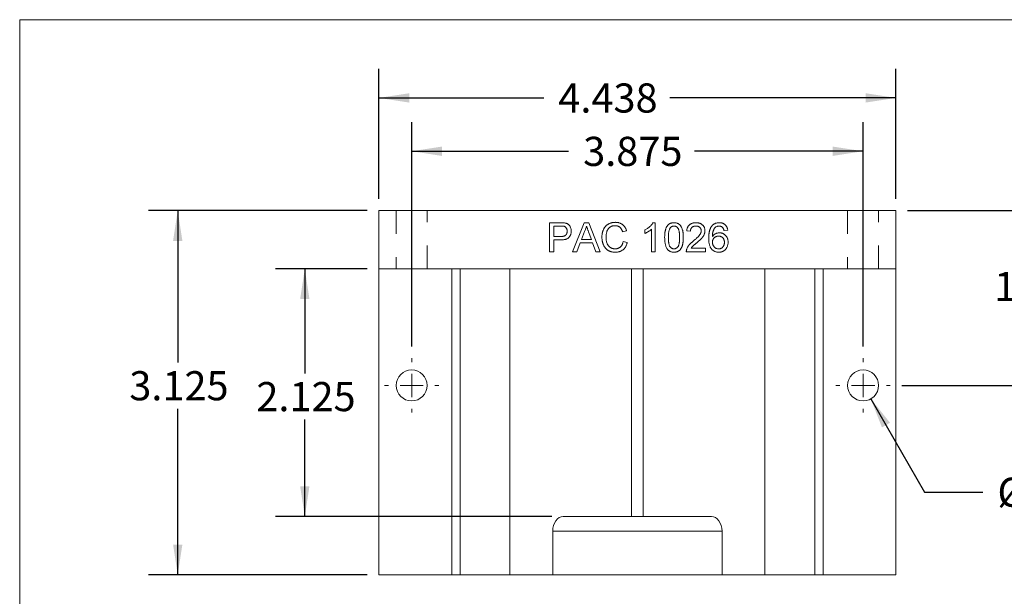
# Model space of a CAD drawing. Units: inches. Extents: x 0.3 to 10.6, y 0.4 to 8.2.
# Drawn here: x 0.3 to 4.6, y 5.7 to 8.2 of the extents above; entities that cross this region are included whole.
import ezdxf

# ---------------------------------------------------------------- set-up
doc = ezdxf.new("R2010")
doc.units = ezdxf.units.IN
doc.header["$MEASUREMENT"] = 0
doc.linetypes.add('HIDDEN', pattern=[0.075, 0.05, -0.025])
doc.layers.add('TEXT_&_DIMS', color=7, linetype='Continuous')
doc.styles.add('SLDTEXTSTYLE1', font='TXT', dxfattribs={"width": 0.75})
doc.dimstyles.new('SLDDIMSTYLE1', dxfattribs={"dimtxt": 0.125, "dimasz": 0.13, "dimexe": 0, "dimexo": 0.0625, "dimgap": 0.03125, "dimtad": 0, "dimtih": 1, "dimtoh": 1, "dimdec": 3, "dimlfac": 2, "dimrnd": 1e-09, "dimzin": 4, "dimdsep": 46, "dimtxsty": 'SLDTEXTSTYLE1', "dimsah": 1, "dimcen": 0.09, "dimadec": 0, "dimazin": 1, "dimtfac": 1, "dimtdec": 3, "dimtofl": 0, "dimtmove": 0, "dimatfit": 3, "dimfxl": 1, "dimfrac": 2, "dimtolj": 1, "dimtzin": 12, "dimarcsym": 0})
doc.dimstyles.new('SLDDIMSTYLE2', dxfattribs={"dimtxt": 0.125, "dimasz": 0.13, "dimexe": 0, "dimexo": 0.0625, "dimgap": 0.03125, "dimtad": 0, "dimtih": 1, "dimtoh": 1, "dimdec": 3, "dimlfac": 2, "dimrnd": 1e-09, "dimzin": 12, "dimdsep": 46, "dimtxsty": 'SLDTEXTSTYLE1', "dimsah": 1, "dimcen": 0.09, "dimadec": 0, "dimazin": 3, "dimtfac": 1, "dimtdec": 3, "dimtofl": 0, "dimtmove": 0, "dimatfit": 3, "dimfxl": 1, "dimfrac": 2, "dimtolj": 1, "dimtzin": 12, "dimarcsym": 0})
doc.dimstyles.new('SLDDIMSTYLE3', dxfattribs={"dimtxt": 0.125, "dimasz": 0.13, "dimexe": 0, "dimexo": 0.0625, "dimgap": 0.03125, "dimtad": 0, "dimtih": 1, "dimtoh": 1, "dimdec": 3, "dimlfac": 2, "dimrnd": 1e-09, "dimzin": 12, "dimdsep": 46, "dimtxsty": 'SLDTEXTSTYLE1', "dimsah": 1, "dimcen": 0, "dimadec": 0, "dimazin": 3, "dimtfac": 1, "dimtdec": 3, "dimtofl": 0, "dimtmove": 0, "dimatfit": 3, "dimfxl": 1, "dimfrac": 2, "dimtolj": 1, "dimtzin": 12, "dimarcsym": 0})

# ---------------------------------------------------------------- blocks, each defined once
blk = doc.blocks.new('_D_5')
at = {"layer": 'TEXT_&_DIMS'}
for p, q in [((1.8716, 7.4233), (1.8716, 7.9816)), ((4.0903, 7.4233), (4.0903, 7.9816)), ((1.8716, 7.8566), (2.5792, 7.8566)), ((4.0903, 7.8566), (3.1197, 7.8566))]:
    blk.add_line(p, q, dxfattribs=at)
for points in [[(1.8716, 7.8566), (2.0016, 7.8366), (2.0016, 7.8766)], [(4.0903, 7.8566), (3.9603, 7.8766), (3.9603, 7.8366)]]:
    blk.add_solid(points, dxfattribs=at)
at = {"layer": 'TEXT_&_DIMS', "insert": (2.6417, 7.9186), "char_height": 0.125, "attachment_point": 1, "style": 'SLDTEXTSTYLE1'}
blk.add_mtext('4.438', dxfattribs=at)
blk = doc.blocks.new('_D_6')
at = {"layer": 'TEXT_&_DIMS'}
for p, q in [((1.8216, 7.3733), (0.8832, 7.3733)), ((1.0082, 7.3733), (1.0082, 6.7215)), ((1.0082, 5.8108), (1.0082, 6.5232)), ((1.8216, 5.8108), (0.8832, 5.8108))]:
    blk.add_line(p, q, dxfattribs=at)
for points in [[(1.0082, 7.3733), (0.9882, 7.2433), (1.0282, 7.2433)], [(1.0082, 5.8108), (1.0282, 5.9408), (0.9882, 5.9408)]]:
    blk.add_solid(points, dxfattribs=at)
at = {"layer": 'TEXT_&_DIMS', "insert": (0.8004, 6.6844), "char_height": 0.125, "attachment_point": 1, "style": 'SLDTEXTSTYLE1'}
blk.add_mtext('3.125', dxfattribs=at)
blk = doc.blocks.new('_D_7')
at = {"layer": 'TEXT_&_DIMS'}
for p, q in [((2.0122, 6.7897), (2.0122, 7.7528)), ((3.9497, 6.7897), (3.9497, 7.7528)), ((2.0122, 7.6278), (2.6858, 7.6278)), ((3.9497, 7.6278), (3.2264, 7.6278))]:
    blk.add_line(p, q, dxfattribs=at)
for points in [[(2.0122, 7.6278), (2.1422, 7.6078), (2.1422, 7.6478)], [(3.9497, 7.6278), (3.8197, 7.6478), (3.8197, 7.6078)]]:
    blk.add_solid(points, dxfattribs=at)
at = {"layer": 'TEXT_&_DIMS', "insert": (2.7483, 7.6897), "char_height": 0.125, "attachment_point": 1, "style": 'SLDTEXTSTYLE1'}
blk.add_mtext('3.875', dxfattribs=at)
blk = doc.blocks.new('_D_8')
at = {"layer": 'TEXT_&_DIMS'}
for p, q in [((4.1403, 7.3733), (4.8453, 7.3733)), ((4.7203, 7.3733), (4.7203, 7.1472)), ((4.7203, 6.6233), (4.7203, 6.9489)), ((4.1161, 6.6233), (4.8453, 6.6233))]:
    blk.add_line(p, q, dxfattribs=at)
for points in [[(4.7203, 7.3733), (4.7003, 7.2433), (4.7403, 7.2433)], [(4.7203, 6.6233), (4.7403, 6.7533), (4.7003, 6.7533)]]:
    blk.add_solid(points, dxfattribs=at)
at = {"layer": 'TEXT_&_DIMS', "insert": (4.5125, 7.11), "char_height": 0.125, "attachment_point": 1, "style": 'SLDTEXTSTYLE1'}
blk.add_mtext('1.500', dxfattribs=at)
blk = doc.blocks.new('_D_9')
at = {"layer": 'TEXT_&_DIMS'}
for p, q in [((1.8216, 7.1233), (1.4285, 7.1233)), ((1.5535, 7.1233), (1.5535, 6.6749)), ((1.5535, 6.0608), (1.5535, 6.4766)), ((2.6131, 6.0608), (1.4285, 6.0608))]:
    blk.add_line(p, q, dxfattribs=at)
for points in [[(1.5535, 7.1233), (1.5335, 6.9933), (1.5735, 6.9933)], [(1.5535, 6.0608), (1.5735, 6.1908), (1.5335, 6.1908)]]:
    blk.add_solid(points, dxfattribs=at)
at = {"layer": 'TEXT_&_DIMS', "insert": (1.3457, 6.6378), "char_height": 0.125, "attachment_point": 1, "style": 'SLDTEXTSTYLE1'}
blk.add_mtext('2.125', dxfattribs=at)
blk = doc.blocks.new('_D_10')
at = {"layer": 'TEXT_&_DIMS'}
for p, q in [((3.9829, 6.5657), (4.2134, 6.1657)), ((4.2134, 6.1657), (4.4634, 6.1657))]:
    blk.add_line(p, q, dxfattribs=at)
blk.add_solid([(3.9829, 6.5657), (4.0305, 6.4431), (4.0651, 6.4631)], dxfattribs=at)
at = {"layer": 'TEXT_&_DIMS', "char_height": 0.125, "attachment_point": 1, "style": 'SLDTEXTSTYLE1'}
for s, insert in [('%%c', (4.5259, 6.2277)), ('.266', (4.7144, 6.2277)), ('THRU', (5.0845, 6.2277))]:
    blk.add_mtext(s, dxfattribs=dict(at, insert=insert))
blk = doc.blocks.new('SW_CENTERMARKSYMBOL_2')
at = {"color": 0, "linetype": 'Continuous', "lineweight": 0}
for p, q in [((0, 0.1), (0, 0.1164)), ((0, 0), (0, 0.05)), ((-0.1, 0), (-0.1164, 0)), ((0, 0), (-0.05, 0)), ((0, 0), (0, -0.05)), ((0, 0), (0.05, 0)), ((0.1, 0), (0.1164, 0)), ((0, -0.1), (0, -0.1164))]:
    blk.add_line(p, q, dxfattribs=at)
blk = doc.blocks.new('SW_CENTERMARKSYMBOL_3')
at = {"color": 0, "linetype": 'Continuous', "lineweight": 0}
for p, q in [((0, 0.1), (0, 0.1164)), ((0, 0), (0, 0.05)), ((-0.1, 0), (-0.1164, 0)), ((0, 0), (-0.05, 0)), ((0, 0), (0, -0.05)), ((0, 0), (0.05, 0)), ((0.1, 0), (0.1164, 0)), ((0, -0.1), (0, -0.1164))]:
    blk.add_line(p, q, dxfattribs=at)

msp = doc.modelspace()

# ---------------------------------------------------------------- linework, layer by layer
at = {"color": 7, "linetype": 'Continuous', "lineweight": 0}
for q in [(10.629927, 8.192073), (0.329927, 0.392073)]:
    msp.add_line((0.329927, 8.192073), q, dxfattribs=at)
at = {"color": 7, "linetype": 'Continuous', "lineweight": 15}
for p, q in [((1.871593, 7.123263), (1.871593, 7.373263)), ((4.090343, 7.373263), (1.871593, 7.373263)), ((4.090343, 7.123263), (4.090343, 7.373263)), ((2.604358, 7.321283), (2.650281, 7.321283)), ((2.604358, 7.196283), (2.604358, 7.321283)), ((2.70264, 7.196283), (2.75227, 7.321283)), ((2.75227, 7.321283), (2.772151, 7.321283)), ((2.772151, 7.321283), (2.821781, 7.196283)), ((3.047567, 7.321283), (3.057884, 7.321283)), ((3.057884, 7.321283), (3.057884, 7.196283)), ((2.651834, 7.30686), (2.621986, 7.30686)), ((2.621986, 7.30686), (2.621986, 7.261988)), ((2.753672, 7.283773), (2.740876, 7.249167)), ((2.783545, 7.249167), (2.7714, 7.28202)), ((2.934486, 7.286552), (2.916858, 7.282771)), ((3.013012, 7.275259), (3.013012, 7.290033)), ((3.041858, 7.196283), (3.041858, 7.293689)), ((3.208525, 7.284424), (3.192499, 7.286026)), ((3.368781, 7.289231), (3.352755, 7.287629)), ((2.621986, 7.261988), (2.652134, 7.261988)), ((2.621986, 7.247565), (2.621986, 7.196283)), ((2.65261, 7.247565), (2.621986, 7.247565)), ((2.735568, 7.234744), (2.721345, 7.196283)), ((2.788853, 7.234744), (2.735568, 7.234744)), ((2.740876, 7.249167), (2.783545, 7.249167)), ((2.803076, 7.196283), (2.788853, 7.234744)), ((2.920063, 7.240403), (2.937691, 7.236297)), ((2.621986, 7.196283), (2.604358, 7.196283)), ((2.721345, 7.196283), (2.70264, 7.196283)), ((2.821781, 7.196283), (2.803076, 7.196283)), ((3.057884, 7.196283), (3.041858, 7.196283)), ((3.272627, 7.196283), (3.190896, 7.196283)), ((3.211479, 7.212308), (3.272627, 7.212308)), ((3.272627, 7.212308), (3.272627, 7.196283)), ((2.184093, 7.123263), (1.871593, 7.123263)), ((1.871593, 7.123263), (1.871593, 5.810763)), ((3.777843, 7.123263), (2.184093, 7.123263)), ((2.184093, 5.810763), (2.184093, 7.123263)), ((2.219807, 7.123263), (2.219807, 5.810763)), ((2.434093, 7.123263), (2.434093, 5.810763)), ((2.955686, 6.060763), (2.955686, 7.123263)), ((3.00625, 7.123263), (3.00625, 6.060763)), ((3.527843, 5.810763), (3.527843, 7.123263)), ((3.742129, 5.810763), (3.742129, 7.123263)), ((4.090343, 7.123263), (3.777843, 7.123263)), ((3.777843, 7.123263), (3.777843, 5.810763)), ((4.090343, 7.123263), (4.090343, 5.810763)), ((2.663106, 6.060763), (3.29883, 6.060763)), ((2.617697, 5.998263), (2.617697, 5.810763)), ((3.344239, 5.998263), (2.617697, 5.998263)), ((3.344239, 5.998263), (3.344239, 5.810763)), ((1.871593, 5.810763), (2.184093, 5.810763)), ((2.219807, 5.810763), (2.184093, 5.810763)), ((2.219807, 5.810763), (2.434093, 5.810763)), ((2.434093, 5.810763), (2.617697, 5.810763)), ((2.617697, 5.810763), (3.344239, 5.810763)), ((3.344239, 5.810763), (3.527843, 5.810763)), ((3.527843, 5.810763), (3.742129, 5.810763)), ((3.777843, 5.810763), (3.742129, 5.810763)), ((3.777843, 5.810763), (4.090343, 5.810763))]:
    msp.add_line(p, q, dxfattribs=at)
at = {"color": 7, "linetype": 'HIDDEN', "lineweight": 0}
for p, q in [((1.945812, 7.373263), (1.945812, 7.123263)), ((2.078624, 7.123263), (2.078624, 7.373263)), ((3.883312, 7.373263), (3.883312, 7.123263)), ((4.016124, 7.123263), (4.016124, 7.373263))]:
    msp.add_line(p, q, dxfattribs=at)
at = {"color": 7, "linetype": 'Continuous', "lineweight": 15}
for centre in [(2.012218, 6.623263), (3.949718, 6.623263)]:
    msp.add_circle(centre, 0.066406, dxfattribs=at)
for centre, start_param, end_param in [((2.663106, 5.998263), 0, 1.57079633), ((3.29883, 5.998263), 4.71238898, 6.28318531)]:
    msp.add_ellipse(centre, major_axis=(0, 0.0625), ratio=0.72654253, start_param=start_param, end_param=end_param, dxfattribs=at)
for points, knots in [([(2.650281, 7.321283), (2.652185, 7.321272), (2.65576, 7.321252), (2.660752, 7.321013), (2.665039, 7.320718), (2.667628, 7.320298), (2.668811, 7.320106)], [0, 0, 0, 0, 0.30716263, 0.57685286, 0.806633049, 1, 1, 1, 1]), ([(2.668811, 7.320106), (2.670254, 7.319828), (2.673052, 7.31929), (2.677012, 7.317992), (2.680621, 7.316377), (2.683871, 7.314364), (2.686818, 7.312001), (2.689419, 7.309168), (2.691724, 7.30593), (2.693684, 7.302289), (2.695316, 7.298372), (2.696458, 7.294199), (2.69719, 7.289842), (2.697267, 7.286864), (2.697307, 7.28535)], [0, 0, 0, 0, 0.08924249, 0.17297683, 0.25265514, 0.32895339, 0.40468808, 0.48149889, 0.56187009, 0.645629, 0.73229125, 0.81917884, 0.90807469, 1, 1, 1, 1]), ([(2.828717, 7.259709), (2.828745, 7.261296), (2.828801, 7.26443), (2.829116, 7.269054), (2.829696, 7.273517), (2.8305, 7.277822), (2.831518, 7.281972), (2.832775, 7.285969), (2.834254, 7.289809), (2.835952, 7.293494), (2.837879, 7.296985), (2.839978, 7.300285), (2.842299, 7.303342), (2.844773, 7.306213), (2.847462, 7.30885), (2.850358, 7.31126), (2.853436, 7.313464), (2.856695, 7.315443), (2.860093, 7.317178), (2.86358, 7.318725), (2.867168, 7.319992), (2.87083, 7.321045), (2.874574, 7.321884), (2.878408, 7.322445), (2.882329, 7.322811), (2.884973, 7.32286), (2.886309, 7.322885)], [0, 0, 0, 0, 0.04940143, 0.09760475, 0.14425471, 0.18947214, 0.23391501, 0.27723711, 0.31985884, 0.36195665, 0.40348575, 0.44393364, 0.48364918, 0.52289328, 0.56185838, 0.60079487, 0.64010434, 0.67964343, 0.71939977, 0.75885419, 0.79831546, 0.83780241, 0.87746859, 0.9176828, 0.95839289, 1, 1, 1, 1]), ([(2.886309, 7.322885), (2.887804, 7.322857), (2.890743, 7.322802), (2.895055, 7.322346), (2.899185, 7.321583), (2.903151, 7.320582), (2.906911, 7.319211), (2.910506, 7.317581), (2.913901, 7.315623), (2.917122, 7.313391), (2.920116, 7.31088), (2.922925, 7.308151), (2.925436, 7.305135), (2.927746, 7.301905), (2.929784, 7.298416), (2.931625, 7.2947), (2.933208, 7.290728), (2.934055, 7.287961), (2.934486, 7.286552)], [0, 0, 0, 0, 0.06864949, 0.13493737, 0.1988419, 0.26140933, 0.32251676, 0.38237687, 0.4424709, 0.50222783, 0.56210143, 0.62173161, 0.68185131, 0.74204917, 0.80390813, 0.86716216, 0.9323606, 1, 1, 1, 1]), ([(3.013012, 7.290033), (3.015014, 7.291064), (3.018961, 7.293097), (3.024537, 7.296607), (3.029743, 7.300413), (3.034493, 7.304513), (3.03875, 7.308704), (3.042338, 7.312933), (3.045341, 7.317044), (3.046847, 7.319912), (3.047567, 7.321283)], [0, 0, 0, 0, 0.14265725, 0.28116899, 0.41697719, 0.55085249, 0.67836417, 0.79503244, 0.90199818, 1, 1, 1, 1]), ([(3.097948, 7.257931), (3.097964, 7.259718), (3.097995, 7.263216), (3.098192, 7.268336), (3.098534, 7.273197), (3.099045, 7.277797), (3.099651, 7.282145), (3.100438, 7.286235), (3.101323, 7.290077), (3.102385, 7.293666), (3.103553, 7.297034), (3.104877, 7.300174), (3.106367, 7.303084), (3.107949, 7.305793), (3.109707, 7.308261), (3.111535, 7.310555), (3.113566, 7.312591), (3.115714, 7.314423), (3.118012, 7.316039), (3.120448, 7.317434), (3.123012, 7.318666), (3.125753, 7.319593), (3.128614, 7.320348), (3.131617, 7.320904), (3.134766, 7.321232), (3.136918, 7.321266), (3.138012, 7.321283)], [0, 0, 0, 0, 0.063114458, 0.123614646, 0.180973711, 0.235261455, 0.287100702, 0.336030736, 0.382382349, 0.426334084, 0.468210695, 0.508249601, 0.546628337, 0.583649539, 0.618994315, 0.653583019, 0.687156136, 0.720422192, 0.753230219, 0.786260156, 0.819503983, 0.853545275, 0.88830828, 0.923995861, 0.961350305, 1, 1, 1, 1]), ([(3.138012, 7.321283), (3.139617, 7.321236), (3.142771, 7.321143), (3.147375, 7.320387), (3.151715, 7.319093), (3.155786, 7.317348), (3.15952, 7.315131), (3.162855, 7.312437), (3.165754, 7.309292), (3.168187, 7.305661), (3.170313, 7.301643), (3.172201, 7.29722), (3.173909, 7.292397), (3.17512, 7.28808), (3.175985, 7.284353), (3.176557, 7.28128), (3.177032, 7.277963), (3.177396, 7.274412), (3.177694, 7.27063), (3.177925, 7.266614), (3.178042, 7.262356), (3.178064, 7.259434), (3.178076, 7.257931)], [0, 0, 0, 0, 0.05672434, 0.11143724, 0.16436782, 0.21643537, 0.26764149, 0.31735978, 0.36747306, 0.4182104, 0.47140428, 0.52796572, 0.58806112, 0.65213426, 0.68634484, 0.72326368, 0.76261025, 0.80473894, 0.84943034, 0.89671126, 0.94688964, 1, 1, 1, 1]), ([(3.192499, 7.286026), (3.192663, 7.287423), (3.192982, 7.29014), (3.193776, 7.294075), (3.194892, 7.297736), (3.196227, 7.301174), (3.1979, 7.30433), (3.199791, 7.307269), (3.202022, 7.309899), (3.204487, 7.312301), (3.207212, 7.314419), (3.210172, 7.316268), (3.213366, 7.317816), (3.216776, 7.319097), (3.220409, 7.320069), (3.224261, 7.320766), (3.228338, 7.321195), (3.231135, 7.321253), (3.232563, 7.321283)], [0, 0, 0, 0, 0.07067529, 0.13749269, 0.20147283, 0.26286932, 0.32255009, 0.38073725, 0.43821974, 0.49548744, 0.55348368, 0.61134621, 0.67064374, 0.73158695, 0.79418319, 0.85944511, 0.92820764, 1, 1, 1, 1]), ([(3.232563, 7.321283), (3.234008, 7.321258), (3.236824, 7.32121), (3.240927, 7.320716), (3.244798, 7.319948), (3.248452, 7.318877), (3.251867, 7.317473), (3.255045, 7.315757), (3.258001, 7.313747), (3.260687, 7.311418), (3.263108, 7.308875), (3.26523, 7.306161), (3.267004, 7.303288), (3.268514, 7.300295), (3.269635, 7.297119), (3.270422, 7.293802), (3.270958, 7.290342), (3.271002, 7.287982), (3.271025, 7.286778)], [0, 0, 0, 0, 0.07471189, 0.1455392, 0.21333906, 0.27861507, 0.3420942, 0.40389008, 0.46506335, 0.52657674, 0.58732833, 0.64638046, 0.70434531, 0.76167195, 0.81941786, 0.8780394, 0.93779551, 1, 1, 1, 1]), ([(3.300672, 7.307085), (3.301681, 7.30822), (3.303671, 7.310459), (3.307075, 7.31335), (3.310702, 7.315819), (3.31461, 7.317814), (3.31877, 7.31937), (3.323183, 7.320499), (3.327863, 7.321154), (3.33106, 7.321239), (3.332698, 7.321283)], [0, 0, 0, 0, 0.12562529, 0.24761912, 0.36852829, 0.48810373, 0.60987826, 0.73538192, 0.86444789, 1, 1, 1, 1]), ([(3.332698, 7.321283), (3.333918, 7.321261), (3.336314, 7.321219), (3.339825, 7.320812), (3.343165, 7.320133), (3.34634, 7.319217), (3.349333, 7.317997), (3.352179, 7.316552), (3.354847, 7.314813), (3.357319, 7.312805), (3.359601, 7.310584), (3.361646, 7.308131), (3.363444, 7.305478), (3.365011, 7.302619), (3.366332, 7.299567), (3.367416, 7.296309), (3.36824, 7.292847), (3.368598, 7.290453), (3.368781, 7.289231)], [0, 0, 0, 0, 0.06849927, 0.13457234, 0.19820789, 0.25978371, 0.31995086, 0.37950832, 0.43881422, 0.49849706, 0.55818174, 0.61743757, 0.67752244, 0.7379594, 0.80032992, 0.86408973, 0.93062208, 1, 1, 1, 1]), ([(2.666232, 7.305758), (2.665874, 7.305845), (2.665096, 7.306036), (2.663807, 7.306252), (2.662313, 7.306456), (2.660607, 7.306592), (2.658705, 7.306727), (2.6566, 7.306789), (2.654288, 7.306842), (2.652677, 7.306854), (2.651834, 7.30686)], [0, 0, 0, 0, 0.076383, 0.16598551, 0.27071488, 0.38882408, 0.52060187, 0.66602948, 0.82524346, 1, 1, 1, 1]), ([(2.652134, 7.261988), (2.653337, 7.262008), (2.655653, 7.262047), (2.659, 7.262317), (2.662072, 7.262785), (2.664877, 7.263437), (2.667419, 7.264248), (2.669693, 7.265274), (2.671687, 7.266505), (2.673416, 7.267927), (2.674899, 7.269521), (2.676185, 7.27126), (2.677277, 7.273155), (2.678133, 7.275217), (2.678859, 7.277403), (2.679311, 7.27976), (2.679626, 7.282253), (2.679661, 7.283972), (2.679678, 7.284849)], [0, 0, 0, 0, 0.08773102, 0.16900568, 0.24480214, 0.31423176, 0.37894158, 0.43917185, 0.4957867, 0.54943477, 0.60200034, 0.65425453, 0.70690469, 0.76120215, 0.81686231, 0.87467, 0.93600774, 1, 1, 1, 1]), ([(2.697307, 7.28535), (2.697279, 7.284055), (2.697225, 7.281507), (2.696758, 7.277763), (2.696023, 7.274161), (2.694926, 7.270726), (2.693584, 7.267418), (2.691894, 7.264292), (2.68992, 7.261306), (2.687656, 7.258468), (2.68499, 7.255836), (2.681782, 7.253603), (2.678095, 7.251728), (2.673927, 7.250213), (2.669289, 7.249021), (2.664165, 7.248147), (2.658546, 7.247665), (2.654639, 7.247599), (2.65261, 7.247565)], [0, 0, 0, 0, 0.058048069, 0.114212755, 0.168891647, 0.22262627, 0.27565123, 0.328725027, 0.381658791, 0.435953435, 0.491263856, 0.548992591, 0.610416549, 0.676247965, 0.747409474, 0.824866486, 0.909025992, 1, 1, 1, 1]), ([(2.679678, 7.284849), (2.679641, 7.286122), (2.679569, 7.288588), (2.67884, 7.292135), (2.677697, 7.295414), (2.676061, 7.29836), (2.67408, 7.300946), (2.671752, 7.30306), (2.669151, 7.304751), (2.66721, 7.305421), (2.666232, 7.305758)], [0, 0, 0, 0, 0.142894601, 0.276879847, 0.405406726, 0.531833373, 0.654224987, 0.769810941, 0.884109672, 1, 1, 1, 1]), ([(2.76221, 7.30686), (2.761732, 7.304881), (2.760774, 7.300915), (2.758768, 7.295105), (2.756473, 7.289348), (2.754609, 7.285638), (2.753672, 7.283773)], [0, 0, 0, 0, 0.24729405, 0.49560777, 0.74635917, 1, 1, 1, 1]), ([(2.7714, 7.28202), (2.770935, 7.283289), (2.770024, 7.285771), (2.768667, 7.289377), (2.767427, 7.292801), (2.76621, 7.295995), (2.765113, 7.299005), (2.764101, 7.301809), (2.7631, 7.30439), (2.762499, 7.306057), (2.76221, 7.30686)], [0, 0, 0, 0, 0.15314811, 0.29943347, 0.43642635, 0.56567057, 0.68650831, 0.79926852, 0.90339474, 1, 1, 1, 1]), ([(2.885458, 7.308462), (2.884355, 7.308446), (2.882186, 7.308415), (2.879, 7.30807), (2.87594, 7.307563), (2.87303, 7.306802), (2.870252, 7.305854), (2.867625, 7.304673), (2.865124, 7.303289), (2.862779, 7.301693), (2.860609, 7.2999), (2.858555, 7.298003), (2.856715, 7.295916), (2.855021, 7.293706), (2.85352, 7.291336), (2.852168, 7.288836), (2.850976, 7.286187), (2.849676, 7.282459), (2.84835, 7.277657), (2.8472, 7.271781), (2.846467, 7.265813), (2.846386, 7.261798), (2.846345, 7.259784)], [0, 0, 0, 0, 0.046762835, 0.091968697, 0.135804385, 0.17823158, 0.219441433, 0.260176943, 0.300279606, 0.340547641, 0.38031119, 0.419641954, 0.459017324, 0.498181959, 0.537670215, 0.577913332, 0.618648842, 0.660761603, 0.745299177, 0.829744742, 0.914602087, 1, 1, 1, 1]), ([(2.916858, 7.282771), (2.916512, 7.283852), (2.915834, 7.285969), (2.914631, 7.288984), (2.913332, 7.291784), (2.911905, 7.294349), (2.910348, 7.296679), (2.908697, 7.298803), (2.906912, 7.300681), (2.905029, 7.302356), (2.903, 7.303783), (2.900872, 7.305048), (2.898601, 7.306094), (2.896219, 7.306979), (2.893703, 7.307653), (2.891065, 7.308126), (2.888301, 7.308401), (2.886418, 7.308441), (2.885458, 7.308462)], [0, 0, 0, 0, 0.07723111, 0.15116518, 0.22078471, 0.28714952, 0.35063248, 0.41130677, 0.46996442, 0.52670723, 0.58249833, 0.63850873, 0.69491798, 0.75242035, 0.81125098, 0.87185611, 0.93464419, 1, 1, 1, 1]), ([(3.041858, 7.293689), (3.040935, 7.292799), (3.039017, 7.290949), (3.035775, 7.288332), (3.032157, 7.285679), (3.028209, 7.283127), (3.024185, 7.280726), (3.020296, 7.278566), (3.016607, 7.276738), (3.014178, 7.275739), (3.013012, 7.275259)], [0, 0, 0, 0, 0.1116703, 0.23209448, 0.36274346, 0.50255751, 0.6415251, 0.7710985, 0.89016176, 1, 1, 1, 1]), ([(3.12121, 7.298296), (3.120614, 7.2973), (3.119356, 7.295197), (3.117949, 7.291542), (3.116706, 7.287365), (3.115682, 7.282602), (3.114942, 7.27726), (3.114357, 7.271347), (3.114053, 7.264854), (3.114001, 7.260335), (3.113973, 7.257981)], [0, 0, 0, 0, 0.08388811, 0.17715403, 0.28251364, 0.39939986, 0.52949081, 0.67280218, 0.82953576, 1, 1, 1, 1]), ([(3.137836, 7.30686), (3.137009, 7.306838), (3.135376, 7.306795), (3.132986, 7.306386), (3.130721, 7.305702), (3.128555, 7.304776), (3.126542, 7.303529), (3.124602, 7.302073), (3.122827, 7.3003), (3.121757, 7.298974), (3.12121, 7.298296)], [0, 0, 0, 0, 0.12766477, 0.25173856, 0.37275335, 0.49214676, 0.61406962, 0.73719732, 0.86560699, 1, 1, 1, 1]), ([(3.16205, 7.257981), (3.162035, 7.260336), (3.162006, 7.264846), (3.161677, 7.271295), (3.161162, 7.277127), (3.160458, 7.282348), (3.159522, 7.286952), (3.158386, 7.29095), (3.157033, 7.294332), (3.155425, 7.297133), (3.153634, 7.29943), (3.151763, 7.301419), (3.149766, 7.30311), (3.147606, 7.304467), (3.145354, 7.305561), (3.142959, 7.306314), (3.140442, 7.306777), (3.138715, 7.306832), (3.137836, 7.30686)], [0, 0, 0, 0, 0.11562913, 0.22154104, 0.31704786, 0.40315088, 0.48018122, 0.54764937, 0.60703584, 0.65865241, 0.70572289, 0.74980409, 0.79258682, 0.83387396, 0.87476839, 0.9152227, 0.9568807, 1, 1, 1, 1]), ([(3.232212, 7.30686), (3.231344, 7.30684), (3.229643, 7.306801), (3.227158, 7.306516), (3.224798, 7.306082), (3.22257, 7.305418), (3.220476, 7.304581), (3.218525, 7.303529), (3.216686, 7.30234), (3.215016, 7.300933), (3.213506, 7.299372), (3.212165, 7.297674), (3.211067, 7.295804), (3.21016, 7.293804), (3.20943, 7.291667), (3.208901, 7.289378), (3.208612, 7.286943), (3.208554, 7.285276), (3.208525, 7.284424)], [0, 0, 0, 0, 0.07069648, 0.13835821, 0.20336987, 0.26570021, 0.32725587, 0.38651234, 0.4458583, 0.50517314, 0.56377976, 0.62234306, 0.68082358, 0.73979516, 0.80080116, 0.86423946, 0.9306311, 1, 1, 1, 1]), ([(3.221395, 7.243033), (3.223004, 7.244386), (3.226101, 7.246993), (3.230474, 7.250861), (3.234469, 7.254453), (3.23802, 7.257831), (3.241159, 7.260964), (3.243891, 7.263843), (3.24624, 7.266459), (3.248178, 7.268909), (3.249813, 7.271221), (3.251199, 7.273477), (3.252354, 7.275716), (3.253316, 7.27793), (3.254076, 7.280129), (3.254595, 7.282319), (3.254946, 7.284479), (3.254982, 7.285916), (3.254999, 7.286627)], [0, 0, 0, 0, 0.11140966, 0.21452637, 0.30941723, 0.39608719, 0.47428422, 0.54437388, 0.60641956, 0.6605816, 0.70979382, 0.75645065, 0.80076733, 0.84316829, 0.88429487, 0.9238845, 0.96235871, 1, 1, 1, 1]), ([(3.254999, 7.286627), (3.254982, 7.28733), (3.254947, 7.288708), (3.254623, 7.290725), (3.254173, 7.292668), (3.253444, 7.294501), (3.252576, 7.296278), (3.251463, 7.297945), (3.250175, 7.299541), (3.248701, 7.301025), (3.247091, 7.302418), (3.245292, 7.303575), (3.243422, 7.304617), (3.241417, 7.305455), (3.23928, 7.306071), (3.237027, 7.306517), (3.234657, 7.3068), (3.23304, 7.30684), (3.232212, 7.30686)], [0, 0, 0, 0, 0.06176216, 0.12117399, 0.17942141, 0.23684343, 0.2943218, 0.35319096, 0.41272071, 0.47452215, 0.53705674, 0.59959134, 0.66236698, 0.72524564, 0.79031645, 0.8577243, 0.92723195, 1, 1, 1, 1]), ([(3.271025, 7.286778), (3.27099, 7.285541), (3.270921, 7.283064), (3.270383, 7.279362), (3.269461, 7.2757), (3.26824, 7.272034), (3.266572, 7.268349), (3.264464, 7.264594), (3.261849, 7.260756), (3.259333, 7.257493), (3.256992, 7.254757), (3.254917, 7.252506), (3.252516, 7.250114), (3.24988, 7.247499), (3.2469, 7.244753), (3.243663, 7.241794), (3.240098, 7.238701), (3.237623, 7.236587), (3.236344, 7.235495)], [0, 0, 0, 0, 0.05794488, 0.11601763, 0.17482578, 0.23468309, 0.29682703, 0.36406134, 0.43619242, 0.51426012, 0.5569759, 0.60485593, 0.6576752, 0.71575058, 0.7788398, 0.84750119, 0.92122823, 1, 1, 1, 1]), ([(3.28705, 7.254801), (3.287056, 7.256271), (3.287069, 7.259169), (3.287267, 7.263434), (3.287494, 7.267552), (3.287882, 7.271509), (3.288341, 7.27532), (3.288958, 7.278965), (3.289619, 7.28247), (3.290424, 7.28581), (3.29132, 7.289014), (3.292353, 7.292048), (3.293443, 7.294951), (3.29468, 7.297677), (3.295998, 7.300271), (3.297455, 7.302684), (3.298983, 7.304972), (3.300111, 7.306383), (3.300672, 7.307085)], [0, 0, 0, 0, 0.08003364, 0.15785369, 0.23256417, 0.30473095, 0.37438432, 0.44166255, 0.50604819, 0.56869226, 0.62871533, 0.68723847, 0.74322657, 0.79756741, 0.85023892, 0.90162888, 0.95106666, 1, 1, 1, 1]), ([(3.318, 7.303154), (3.316955, 7.302288), (3.314811, 7.300512), (3.312013, 7.297229), (3.309511, 7.293407), (3.307665, 7.289839), (3.306366, 7.28664), (3.305526, 7.283899), (3.304809, 7.28087), (3.304211, 7.277559), (3.303748, 7.273964), (3.303362, 7.270083), (3.303148, 7.265905), (3.3031, 7.263023), (3.303076, 7.261537)], [0, 0, 0, 0, 0.08860886, 0.18189279, 0.28078692, 0.38702003, 0.44410701, 0.50645404, 0.57439638, 0.64765576, 0.72642616, 0.81145824, 0.90277978, 1, 1, 1, 1]), ([(3.303076, 7.261537), (3.304021, 7.262865), (3.30587, 7.265463), (3.309133, 7.268862), (3.312696, 7.271736), (3.316562, 7.27403), (3.320632, 7.275808), (3.324815, 7.277087), (3.329105, 7.277873), (3.331994, 7.277966), (3.333449, 7.278014)], [0, 0, 0, 0, 0.13548967, 0.2652293, 0.39077828, 0.51542034, 0.63831688, 0.75964188, 0.87890203, 1, 1, 1, 1]), ([(3.331647, 7.30686), (3.330441, 7.306821), (3.328058, 7.306744), (3.324561, 7.305993), (3.321166, 7.304869), (3.319062, 7.303729), (3.318, 7.303154)], [0, 0, 0, 0, 0.25258422, 0.49909539, 0.74711868, 1, 1, 1, 1]), ([(3.346971, 7.300449), (3.346446, 7.300961), (3.345414, 7.301966), (3.34372, 7.303277), (3.341934, 7.304388), (3.340051, 7.305288), (3.338081, 7.305999), (3.336015, 7.306496), (3.333859, 7.306804), (3.33239, 7.306841), (3.331647, 7.30686)], [0, 0, 0, 0, 0.12854512, 0.25281849, 0.37521173, 0.49711279, 0.6185462, 0.74222208, 0.8694577, 1, 1, 1, 1]), ([(3.333449, 7.278014), (3.334703, 7.27798), (3.33718, 7.277913), (3.340827, 7.277385), (3.344324, 7.276461), (3.3477, 7.275258), (3.350891, 7.273615), (3.353975, 7.271695), (3.356881, 7.269359), (3.359644, 7.266733), (3.362159, 7.263814), (3.364386, 7.260673), (3.366242, 7.257301), (3.367746, 7.253722), (3.368924, 7.249948), (3.36978, 7.245969), (3.370281, 7.241777), (3.370349, 7.238911), (3.370384, 7.237449)], [0, 0, 0, 0, 0.06134711, 0.12120288, 0.17986303, 0.23815213, 0.29625194, 0.35519027, 0.41567569, 0.478379, 0.54152393, 0.60397653, 0.66651326, 0.72949145, 0.79370964, 0.85973595, 0.92844901, 1, 1, 1, 1]), ([(3.352755, 7.287629), (3.35241, 7.289007), (3.351759, 7.291602), (3.350394, 7.295121), (3.348889, 7.298097), (3.347582, 7.2997), (3.346971, 7.300449)], [0, 0, 0, 0, 0.29980178, 0.56433071, 0.79620394, 1, 1, 1, 1]), ([(2.88666, 7.19468), (2.88504, 7.194704), (2.88187, 7.19475), (2.877228, 7.195124), (2.872812, 7.195774), (2.868631, 7.196676), (2.864672, 7.197792), (2.86095, 7.199196), (2.857473, 7.200877), (2.854211, 7.20279), (2.851177, 7.204962), (2.848304, 7.207337), (2.84566, 7.209978), (2.84318, 7.212823), (2.840918, 7.215911), (2.838791, 7.219199), (2.836901, 7.222745), (2.83518, 7.226483), (2.83367, 7.230377), (2.832333, 7.234351), (2.831241, 7.238411), (2.8303, 7.242525), (2.829617, 7.246726), (2.829074, 7.250983), (2.828776, 7.255323), (2.828737, 7.25824), (2.828717, 7.259709)], [0, 0, 0, 0, 0.04919592, 0.09624788, 0.14134863, 0.18465612, 0.22605868, 0.26617308, 0.30528984, 0.3432451, 0.38087728, 0.41849579, 0.45631875, 0.49423674, 0.53302353, 0.57247319, 0.61307881, 0.65493445, 0.69739678, 0.73988407, 0.78219478, 0.82506153, 0.86798747, 0.91141054, 0.95537195, 1, 1, 1, 1]), ([(2.846345, 7.259784), (2.846391, 7.257253), (2.846481, 7.252341), (2.847364, 7.245222), (2.84871, 7.238583), (2.850335, 7.233403), (2.851964, 7.229582), (2.853282, 7.226906), (2.854787, 7.22443), (2.85644, 7.22214), (2.858264, 7.220042), (2.860233, 7.218125), (2.862347, 7.216371), (2.864631, 7.214862), (2.866998, 7.213522), (2.869418, 7.21233), (2.871892, 7.211322), (2.874429, 7.21054), (2.876996, 7.209863), (2.879619, 7.209421), (2.882298, 7.209172), (2.884097, 7.209126), (2.885007, 7.209103)], [0, 0, 0, 0, 0.10534326, 0.20437547, 0.29806866, 0.38706994, 0.42972573, 0.47090124, 0.51112167, 0.55017878, 0.58835437, 0.62668301, 0.66445169, 0.70251485, 0.74048117, 0.77761812, 0.81471605, 0.85152651, 0.88809845, 0.92511168, 0.9621037, 1, 1, 1, 1]), ([(2.885007, 7.209103), (2.886093, 7.209126), (2.888239, 7.209171), (2.891385, 7.209565), (2.894418, 7.210145), (2.897301, 7.211041), (2.900072, 7.212138), (2.90271, 7.21349), (2.905205, 7.215117), (2.907587, 7.216964), (2.909813, 7.219065), (2.911852, 7.221404), (2.913682, 7.223992), (2.915379, 7.226786), (2.916804, 7.22987), (2.918124, 7.233153), (2.919225, 7.236688), (2.91978, 7.239147), (2.920063, 7.240403)], [0, 0, 0, 0, 0.06333588, 0.12511076, 0.18468841, 0.24321044, 0.30088804, 0.35837012, 0.41576141, 0.47438662, 0.53396626, 0.59400756, 0.65507241, 0.71861004, 0.78437478, 0.85299147, 0.92490043, 1, 1, 1, 1]), ([(2.937691, 7.236297), (2.93725, 7.234645), (2.936386, 7.231413), (2.934678, 7.226787), (2.932761, 7.222447), (2.930588, 7.218402), (2.928136, 7.214677), (2.92547, 7.211223), (2.922484, 7.208113), (2.919287, 7.205275), (2.915855, 7.202772), (2.912229, 7.200611), (2.908427, 7.198772), (2.904433, 7.19726), (2.900245, 7.196122), (2.895884, 7.195293), (2.891337, 7.194782), (2.888238, 7.194714), (2.88666, 7.19468)], [0, 0, 0, 0, 0.07157839, 0.14001621, 0.20619744, 0.2701561, 0.33200104, 0.39275501, 0.45257903, 0.5122528, 0.57153225, 0.63015175, 0.68876917, 0.7481639, 0.80870337, 0.8702563, 0.93390003, 1, 1, 1, 1]), ([(3.110092, 7.206724), (3.109101, 7.208154), (3.107059, 7.2111), (3.104668, 7.216125), (3.102535, 7.221656), (3.100861, 7.227803), (3.09955, 7.234515), (3.098603, 7.241808), (3.098067, 7.249677), (3.097988, 7.255118), (3.097948, 7.257931)], [0, 0, 0, 0, 0.09742067, 0.20088559, 0.31117197, 0.42979795, 0.55773993, 0.69471527, 0.84212991, 1, 1, 1, 1]), ([(3.113973, 7.257981), (3.113989, 7.255577), (3.11402, 7.250975), (3.114338, 7.2444), (3.114886, 7.238469), (3.11561, 7.233189), (3.116566, 7.228553), (3.117767, 7.224574), (3.119121, 7.221204), (3.120795, 7.218484), (3.122629, 7.216266), (3.124523, 7.214359), (3.12652, 7.212739), (3.128609, 7.211387), (3.13082, 7.210364), (3.133131, 7.209622), (3.135542, 7.209196), (3.137184, 7.209134), (3.138012, 7.209103)], [0, 0, 0, 0, 0.11840551, 0.22665433, 0.32409234, 0.4117048, 0.48902591, 0.5569094, 0.61623334, 0.66734928, 0.71351239, 0.7576965, 0.79949251, 0.83997606, 0.87988574, 0.91914866, 0.95922736, 1, 1, 1, 1]), ([(3.138012, 7.209103), (3.138839, 7.209135), (3.140481, 7.209198), (3.142897, 7.209615), (3.145199, 7.210395), (3.147408, 7.211414), (3.149511, 7.212735), (3.151499, 7.214362), (3.153402, 7.216268), (3.155228, 7.218511), (3.15689, 7.221243), (3.158269, 7.224611), (3.159451, 7.228597), (3.160412, 7.23323), (3.16114, 7.238502), (3.161684, 7.244417), (3.162005, 7.250983), (3.162035, 7.255577), (3.16205, 7.257981)], [0, 0, 0, 0, 0.04078185, 0.08086959, 0.12026817, 0.16018685, 0.20045974, 0.24226518, 0.28645926, 0.33295208, 0.38443053, 0.44338913, 0.51168147, 0.58902003, 0.67624519, 0.77370519, 0.88156777, 1, 1, 1, 1]), ([(3.178076, 7.257931), (3.178059, 7.256153), (3.178027, 7.25268), (3.177836, 7.247602), (3.177473, 7.242777), (3.177026, 7.238194), (3.176351, 7.233866), (3.175622, 7.229774), (3.174722, 7.225937), (3.173671, 7.222353), (3.172487, 7.219003), (3.171189, 7.215861), (3.169751, 7.212931), (3.168131, 7.21024), (3.166403, 7.207753), (3.164553, 7.20546), (3.162543, 7.203395), (3.160376, 7.201568), (3.158094, 7.199923), (3.155652, 7.198515), (3.153061, 7.197348), (3.150339, 7.19635), (3.147458, 7.195619), (3.14444, 7.195059), (3.141274, 7.19473), (3.139114, 7.194697), (3.138012, 7.19468)], [0, 0, 0, 0, 0.06287395, 0.12283663, 0.17965657, 0.23396001, 0.28559502, 0.33451311, 0.38090483, 0.42489459, 0.46652903, 0.50648829, 0.54503155, 0.58183118, 0.61744828, 0.65206691, 0.68587971, 0.71917455, 0.75218165, 0.78524016, 0.81865645, 0.85254774, 0.88762634, 0.92363508, 0.96102184, 1, 1, 1, 1]), ([(3.192574, 7.207401), (3.193104, 7.208865), (3.194184, 7.211847), (3.196372, 7.216149), (3.198945, 7.220426), (3.201451, 7.223908), (3.203745, 7.226689), (3.205669, 7.228865), (3.207802, 7.231093), (3.210141, 7.233372), (3.212663, 7.235716), (3.215373, 7.238134), (3.218303, 7.240581), (3.220348, 7.242202), (3.221395, 7.243033)], [0, 0, 0, 0, 0.10038814, 0.20440679, 0.31068608, 0.42215729, 0.48068546, 0.54323815, 0.6094995, 0.67955461, 0.75384122, 0.83164068, 0.91381271, 1, 1, 1, 1]), ([(3.236344, 7.235495), (3.235249, 7.234604), (3.233161, 7.232905), (3.230191, 7.230441), (3.227531, 7.228181), (3.225118, 7.2262), (3.223041, 7.224401), (3.221226, 7.222864), (3.219739, 7.22151), (3.217475, 7.219454), (3.214607, 7.216523), (3.212494, 7.213676), (3.211479, 7.212308)], [0, 0, 0, 0, 0.124199673, 0.236829658, 0.339494985, 0.43125351, 0.511454872, 0.581223037, 0.640495375, 0.688308205, 0.850332973, 1, 1, 1, 1]), ([(3.33087, 7.19468), (3.329291, 7.194724), (3.326192, 7.19481), (3.321658, 7.19547), (3.317352, 7.196573), (3.313266, 7.198115), (3.309387, 7.200062), (3.305753, 7.202502), (3.302345, 7.205364), (3.29916, 7.208664), (3.296271, 7.212474), (3.293803, 7.216872), (3.291699, 7.22182), (3.289978, 7.227331), (3.288675, 7.23341), (3.287737, 7.240045), (3.287161, 7.247237), (3.287088, 7.252221), (3.28705, 7.254801)], [0, 0, 0, 0, 0.05615666, 0.11013309, 0.16253714, 0.21391249, 0.2651462, 0.3165104, 0.36917852, 0.42312311, 0.47927586, 0.53869074, 0.60197849, 0.670125, 0.74365022, 0.82281, 0.9082615, 1, 1, 1, 1]), ([(3.329017, 7.26359), (3.328131, 7.263577), (3.326385, 7.263549), (3.323824, 7.263172), (3.321356, 7.262634), (3.31899, 7.261852), (3.316726, 7.260845), (3.314565, 7.25962), (3.312524, 7.258142), (3.310586, 7.256486), (3.308817, 7.254647), (3.307266, 7.252658), (3.306, 7.250505), (3.304894, 7.248241), (3.304083, 7.245814), (3.303506, 7.243255), (3.303149, 7.240564), (3.303101, 7.238718), (3.303076, 7.237774)], [0, 0, 0, 0, 0.06481177, 0.12771775, 0.18908569, 0.24956204, 0.30973826, 0.37021461, 0.43108475, 0.49391056, 0.55656978, 0.61755327, 0.67811906, 0.73906275, 0.80166534, 0.86495589, 0.93088979, 1, 1, 1, 1]), ([(3.303076, 7.237774), (3.30312, 7.236519), (3.303209, 7.234026), (3.303886, 7.230326), (3.304993, 7.226715), (3.306509, 7.223234), (3.308381, 7.220001), (3.310605, 7.217135), (3.313132, 7.21468), (3.315948, 7.212631), (3.319048, 7.211056), (3.322375, 7.209915), (3.325934, 7.209225), (3.328388, 7.209145), (3.329643, 7.209103)], [0, 0, 0, 0, 0.0861768, 0.17122226, 0.25757253, 0.34515, 0.43150789, 0.51364385, 0.59353899, 0.67280597, 0.75205843, 0.83149326, 0.9138232, 1, 1, 1, 1]), ([(3.354358, 7.236948), (3.354342, 7.237951), (3.354312, 7.239911), (3.353968, 7.242773), (3.353466, 7.245478), (3.352697, 7.248004), (3.351753, 7.250377), (3.35057, 7.25258), (3.349191, 7.254632), (3.347575, 7.256479), (3.345807, 7.258161), (3.343866, 7.259622), (3.341775, 7.260855), (3.339525, 7.261866), (3.337113, 7.26264), (3.334544, 7.263176), (3.331833, 7.263551), (3.32997, 7.263577), (3.329017, 7.26359)], [0, 0, 0, 0, 0.07222863, 0.14125221, 0.20743871, 0.27024458, 0.33123808, 0.39125366, 0.45015237, 0.50900804, 0.56773445, 0.62572604, 0.68370826, 0.74240694, 0.80309411, 0.8658654, 0.93137868, 1, 1, 1, 1]), ([(3.329643, 7.209103), (3.330538, 7.209127), (3.332284, 7.209175), (3.33484, 7.209541), (3.337278, 7.210103), (3.339586, 7.210934), (3.341759, 7.211995), (3.343808, 7.213286), (3.345733, 7.214812), (3.34751, 7.216568), (3.349117, 7.218522), (3.350512, 7.220661), (3.351744, 7.22295), (3.352671, 7.225444), (3.353427, 7.228081), (3.353982, 7.230886), (3.354308, 7.23386), (3.354341, 7.235904), (3.354358, 7.236948)], [0, 0, 0, 0, 0.06396481, 0.12485364, 0.18438327, 0.24274841, 0.29990041, 0.35705864, 0.41571935, 0.47525796, 0.53550803, 0.59629136, 0.65772823, 0.72105151, 0.78626131, 0.85383435, 0.925318, 1, 1, 1, 1]), ([(3.370384, 7.237449), (3.370321, 7.235516), (3.370198, 7.231703), (3.36921, 7.226088), (3.367619, 7.220675), (3.365715, 7.216389), (3.363966, 7.213105), (3.362481, 7.210809), (3.360893, 7.20865), (3.359232, 7.2066), (3.357377, 7.204753), (3.355442, 7.203021), (3.353362, 7.201465), (3.351199, 7.200032), (3.348911, 7.19879), (3.346564, 7.197685), (3.344141, 7.196745), (3.341633, 7.196007), (3.339052, 7.195396), (3.33639, 7.194976), (3.333655, 7.194717), (3.331806, 7.194692), (3.33087, 7.19468)], [0, 0, 0, 0, 0.08889896, 0.17543996, 0.26163309, 0.34801017, 0.3908193, 0.43281367, 0.47377583, 0.51416632, 0.55410654, 0.59412062, 0.63362038, 0.67358462, 0.71348045, 0.75335963, 0.79289115, 0.83300656, 0.87364304, 0.91489252, 0.95695013, 1, 1, 1, 1]), ([(3.138012, 7.19468), (3.136566, 7.194721), (3.133748, 7.194802), (3.129632, 7.195348), (3.125769, 7.196309), (3.122126, 7.197599), (3.118744, 7.199323), (3.115608, 7.201422), (3.112653, 7.203845), (3.110953, 7.205757), (3.110092, 7.206724)], [0, 0, 0, 0, 0.13790323, 0.26887334, 0.39517813, 0.51708924, 0.63674303, 0.75622182, 0.87662836, 1, 1, 1, 1]), ([(3.190896, 7.196283), (3.190895, 7.197235), (3.190891, 7.199137), (3.191213, 7.201949), (3.191717, 7.204725), (3.192287, 7.206504), (3.192574, 7.207401)], [0, 0, 0, 0, 0.25264333, 0.50443985, 0.7504068, 1, 1, 1, 1])]:
    msp.add_open_spline(points, degree=3, knots=knots, dxfattribs=at)

# ---------------------------------------------------------------- block references
at = {"color": 7, "linetype": 'Continuous', "lineweight": 0}
for name, p in [('SW_CENTERMARKSYMBOL_2', (2.012218, 6.623263)), ('SW_CENTERMARKSYMBOL_3', (3.949718, 6.623263))]:
    msp.add_blockref(name, p, dxfattribs=at)

# ---------------------------------------------------------------- dimensions: what is measured, and where the dimension line sits
at = {"layer": 'TEXT_&_DIMS'}
for base, p1, p2, picture, middle in [((1.8715929429, 7.8565985998), (4.0903429429, 7.3732628355), (1.8715929429, 7.3732628355), '_D_5', (2.8494510234, 7.8565985998)), ((3.949718, 7.627751), (2.012218, 6.739669), (3.949718, 6.739669), '_D_7', (2.956124, 7.627751))]:
    dim = msp.add_linear_dim(base=base, p1=p1, p2=p2, dimstyle='SLDDIMSTYLE2', dxfattribs=at)
    dim.commit()
    dim.dimension.update_dxf_attribs({"geometry": picture, "text_midpoint": middle, "dimtype": 160})
for base, p1, p2, dimstyle, picture, middle in [((1.008214, 5.810763), (1.871593, 7.373263), (1.871593, 5.810763), 'SLDDIMSTYLE2', '_D_6', (1.008214, 6.622363)), ((4.720264, 7.373263), (4.066124, 6.623263), (4.090343, 7.373263), 'SLDDIMSTYLE1', '_D_8', (4.720264, 7.048005)), ((1.553513, 7.123263), (2.663106, 6.060763), (1.871593, 7.123263), 'SLDDIMSTYLE2', '_D_9', (1.553513, 6.575793))]:
    dim = msp.add_linear_dim(base=base, p1=p1, p2=p2, angle=90, dimstyle=dimstyle, dxfattribs=at)
    dim.commit()
    dim.dimension.update_dxf_attribs({"geometry": picture, "text_midpoint": middle, "dimtype": 160})
dim = msp.add_diameter_dim_2p(p1=(3.91656, 6.680799), p2=(3.982876, 6.565727), text='<> THRU', dimstyle='SLDDIMSTYLE3', dxfattribs=at)
dim.commit()
dim.dimension.update_dxf_attribs({"geometry": '_D_10', "text_midpoint": (5.002491, 6.165665), "dimtype": 163})

doc.saveas('drawing.dxf')
